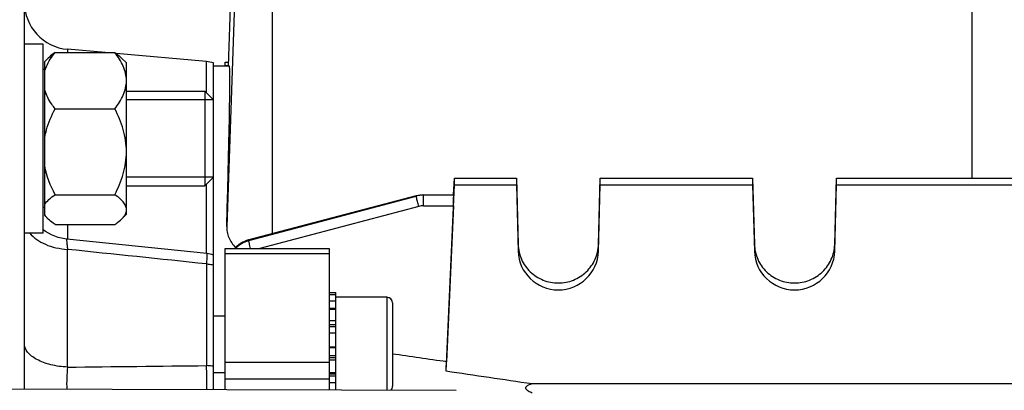
# Model space of a CAD drawing. Units: millimetres. Extents: x -1884 to 3420, y -136 to 3386.
# Drawn here: x 1963 to 2067, y 911 to 950 of the extents above; entities that cross this region are included whole.
import ezdxf

# ---------------------------------------------------------------- set-up
doc = ezdxf.new("R2010")
doc.units = ezdxf.units.MM
doc.header["$LTSCALE"] = 46.255
doc.header["$PDMODE"] = 3
doc.header["$PDSIZE"] = 0.3125
doc.layers.get('0').update_dxf_attribs({"linetype": 'CONTINUOUS'})
doc.layers.get('Defpoints').update_dxf_attribs({"linetype": 'CONTINUOUS'})
doc.layers.add('AM_5', color=3, linetype='CONTINUOUS', lineweight=25)
doc.layers.add('DETAILS', color=7, linetype='CONTINUOUS')
doc.styles.get("Standard").update_dxf_attribs({"font": 'txt', "width": 0.7})
doc.dimstyles.new('AM_DIN$0', dxfattribs={"dimtxt": 3.5, "dimasz": 2.5, "dimexe": 1, "dimexo": 1, "dimgap": 1.5, "dimtad": 1, "dimdsep": 46, "dimtxsty": 'STANDARD', "dimcen": 0, "dimclrd": 256, "dimclre": 256, "dimclrt": 2, "dimadec": 0, "dimazin": 2, "dimtp": 0.1, "dimtm": 0.1, "dimtfac": 0.71, "dimtdec": 3, "dimtmove": 0, "dimatfit": 3, "dimfxl": 1, "dimlwd": -1, "dimlwe": -1, "dimarcsym": 0})

# ---------------------------------------------------------------- blocks, each defined once
blk = doc.blocks.new('*D13')
at = {"layer": 'AM_5', "ltscale": 10, "transparency": 16777216}
for p, q in [((1143.53, 1107.03), (2304.47, 1107.03)), ((2303.47, 395.03), (2303.47, 1077.03)), ((1143.53, 365.03), (2304.47, 365.03))]:
    blk.add_line(p, q, dxfattribs=at)
for points in [[(2298.47, 1077.03), (2308.47, 1077.03), (2303.47, 1107.03)], [(2298.47, 395.03), (2308.47, 395.03), (2303.47, 365.03)]]:
    blk.add_solid(points, dxfattribs=at)
at = {"layer": 'Defpoints', "color": 0, "ltscale": 10, "transparency": 16777216}
for p in [(1142.53, 1107.03), (2303.47, 1107.03), (1142.53, 365.03)]:
    blk.add_point(p, dxfattribs=at)
at = {"layer": 'AM_5', "color": 2, "ltscale": 10, "transparency": 16777216, "insert": (2270.97, 741.44), "char_height": 35, "attachment_point": 5, "rotation": 90}
blk.add_mtext('742', dxfattribs=at)
blk = doc.blocks.new('*D14')
at = {"layer": 'AM_5', "ltscale": 10, "transparency": 16777216}
for p, q in [((-665.07, 1202.53), (2414.1, 1202.53)), ((2413.1, 1172.53), (2413.1, 260.05)), ((-707.58, 230.05), (2414.1, 230.05))]:
    blk.add_line(p, q, dxfattribs=at)
for points in [[(2408.1, 1172.53), (2418.1, 1172.53), (2413.1, 1202.53)], [(2408.1, 260.05), (2418.1, 260.05), (2413.1, 230.05)]]:
    blk.add_solid(points, dxfattribs=at)
at = {"layer": 'Defpoints', "color": 0, "ltscale": 10, "transparency": 16777216}
for p in [(-666.07, 1202.53), (-708.58, 230.05), (2413.1, 230.05)]:
    blk.add_point(p, dxfattribs=at)
at = {"layer": 'AM_5', "color": 2, "ltscale": 10, "transparency": 16777216, "insert": (2380.6, 716.29), "char_height": 35, "attachment_point": 5, "rotation": 90}
blk.add_mtext('930', dxfattribs=at)

msp = doc.modelspace()

# ---------------------------------------------------------------- linework, layer by layer
at = {"color": 7, "linetype": 'Continuous'}
for p, q in [((1963.245, 910.829), (1963.245, 997.535)), ((1985.495, 964.582), (1984.802, 945.04)), ((1965.245, 947.364), (1963.245, 947.364)), ((1965.245, 927.365), (1965.245, 947.363)), ((1966.483, 946.461), (1972.808, 946.461)), ((1971.799, 946.461), (1967.81, 946.81)), ((1982.507, 945.524), (1972.944, 946.361)), ((1965.77, 945.889), (1965.395, 945.514)), ((1965.395, 929.214), (1965.395, 945.514)), ((1974.045, 945.364), (1973.524, 945.886)), ((1974.045, 929.365), (1974.045, 945.363)), ((1983.245, 910.78), (1983.245, 945.364)), ((1984.495, 945.45), (1984.817, 945.45)), ((1984.495, 945.035), (1984.495, 945.45)), ((1965.395, 944.664), (1965.245, 944.664)), ((1984.947, 945.035), (1983.245, 945.035)), ((1974.045, 942.364), (1982.345, 942.364)), ((1983.245, 941.464), (1974.045, 941.464)), ((1966.483, 940.523), (1972.808, 940.523)), ((1983.245, 933.264), (1974.045, 933.264)), ((2008.667, 931.398), (2008.745, 933.162)), ((2008.745, 933.162), (2015.311, 933.162)), ((2008.745, 932.468), (2008.745, 933.162)), ((2015.311, 933.162), (2015.497, 926.159)), ((2015.311, 933.162), (2015.311, 932.468)), ((2023.994, 926.159), (2024.18, 933.162)), ((2024.18, 933.162), (2040.311, 933.162)), ((2024.18, 932.468), (2024.18, 933.162)), ((2040.311, 933.162), (2040.497, 926.159)), ((2040.311, 933.162), (2040.311, 932.468)), ((2048.994, 926.159), (2049.18, 933.162)), ((2049.18, 933.162), (2070.311, 933.162)), ((2049.18, 932.468), (2049.18, 933.162)), ((1974.045, 932.364), (1982.345, 932.364)), ((2007.873, 912.741), (2008.745, 932.468)), ((2008.745, 932.468), (2015.311, 932.468)), ((2015.311, 932.468), (2015.497, 925.443)), ((2023.994, 925.443), (2024.18, 932.468)), ((2024.18, 932.468), (2040.311, 932.468)), ((2040.311, 932.468), (2040.497, 925.443)), ((2048.994, 925.443), (2049.18, 932.468)), ((2049.18, 932.468), (2070.311, 932.468)), ((1966.483, 931.426), (1972.808, 931.426)), ((2004.72, 931.297), (1986.988, 926.642)), ((2004.743, 931.304), (2004.72, 931.298)), ((2004.72, 931.297), (2004.72, 931.297)), ((2005.492, 931.397), (2005.296, 931.391)), ((2005.492, 931.398), (2008.681, 931.398)), ((1965.395, 930.064), (1965.245, 930.064)), ((2008.639, 930.25), (2007.911, 913.742)), ((1965.77, 928.839), (1965.395, 929.214)), ((1974.045, 929.364), (1973.524, 928.842)), ((1965.463, 927.545), (1965.245, 927.702)), ((1966.483, 928.267), (1972.808, 928.267)), ((1965.245, 927.364), (1963.245, 927.364)), ((1982.554, 925.189), (1967.735, 926.72)), ((1986.988, 926.643), (1986.946, 926.632)), ((1986.988, 926.642), (1986.988, 926.642)), ((1984.495, 925.726), (1995.495, 925.726)), ((1984.495, 910.777), (1984.495, 925.726)), ((1995.495, 925.726), (1995.495, 910.751)), ((1995.495, 921.063), (1996.195, 921.063)), ((1996.195, 920.813), (1995.495, 920.813)), ((1995.495, 920.207), (1996.195, 920.207)), ((1996.195, 910.749), (1996.195, 921.063)), ((2001.595, 920.568), (1996.195, 920.568)), ((1996.195, 919.284), (1995.495, 919.284)), ((2002.195, 919.968), (2002.195, 911.168)), ((1984.495, 918.568), (1983.245, 918.568)), ((1995.495, 918.108), (1996.195, 918.108)), ((1996.195, 916.758), (1995.495, 916.758)), ((1995.495, 915.328), (1996.195, 915.328)), ((1996.195, 913.914), (1995.495, 913.914)), ((1984.495, 912.568), (1983.245, 912.568)), ((1995.495, 912.613), (1996.195, 912.613)), ((2008.938, 910.718), (1878.957, 911.034)), ((1996.195, 911.513), (1995.495, 911.513)), ((2102.523, 911.401), (2016.968, 911.401))]:
    msp.add_line(p, q, dxfattribs=at)
at = {"color": 9, "linetype": 'Continuous'}
for p, q in [((1989.495, 927.3), (1989.495, 957.434)), ((2063.495, 957.434), (2063.495, 933.162)), ((1985.495, 951.727), (1984.656, 928.05)), ((1967.81, 946.81), (1967.81, 946.461)), ((1982.507, 942.202), (1982.507, 945.524)), ((1984.495, 945.099), (1984.805, 945.099)), ((1982.507, 925.189), (1982.507, 932.525)), ((2004.715, 931.281), (1986.983, 926.626)), ((1986.991, 926.582), (2004.715, 931.281)), ((2005.492, 930.25), (2005.492, 931.398)), ((2004.974, 930.182), (1988.161, 925.726)), ((2005.492, 930.25), (2008.639, 930.25)), ((1967.81, 928.267), (1967.81, 926.712)), ((1986.991, 926.582), (1986.983, 926.626)), ((1967.81, 913.18), (1967.81, 925.641)), ((2015.497, 926.159), (2015.497, 925.443)), ((2023.994, 925.443), (2023.994, 926.159)), ((2040.497, 926.159), (2040.497, 925.443)), ((2048.994, 925.443), (2048.994, 926.159)), ((1995.495, 925.181), (1984.495, 925.181)), ((1982.507, 924.098), (1982.507, 913.339)), ((2001.595, 920.568), (2001.595, 910.736)), ((1996.195, 919.373), (1995.495, 919.373)), ((1996.195, 917.651), (1995.495, 917.651)), ((1996.195, 917.434), (1995.495, 917.434)), ((1996.195, 915.22), (1995.495, 915.22)), ((1995.495, 914.412), (1996.195, 914.412)), ((1995.495, 914.211), (1996.195, 914.211)), ((1995.495, 913.667), (1984.495, 913.667)), ((1984.495, 911.942), (1995.495, 911.942)), ((1995.495, 912.47), (1996.195, 912.47)), ((1995.495, 912.241), (1996.195, 912.241))]:
    msp.add_line(p, q, dxfattribs=at)
at = {"color": 7, "linetype": 'Continuous'}
for points in [[(2005.296, 931.391), (2005.11, 931.373), (2004.926, 931.344), (2004.743, 931.304)], [(1967.733, 926.719), (1967.534, 926.743), (1967.175, 926.809), (1966.818, 926.903), (1966.466, 927.024), (1966.121, 927.172), (1965.786, 927.346), (1965.463, 927.545)], [(1986.946, 926.632), (1986.735, 926.564), (1986.527, 926.48), (1986.323, 926.38), (1986.126, 926.264), (1985.936, 926.133), (1985.757, 925.986), (1985.589, 925.826), (1985.5, 925.726)]]:
    msp.add_lwpolyline(points, dxfattribs=at)
for centre, radius, start, end in [((1968.245, 951.791), 5, 180, 265), ((1982.245, 942.536), 3, 70.52878, 85), ((1982.245, 922.206), 3, 83.80778, 84.09131), ((1982.243, 922.196), 3.01, 70.55105, 83.78546), ((2001.595, 919.968), 0.6, 0, 90), ((2001.595, 911.168), 0.6, 313.71252, 360)]:
    msp.add_arc(centre, radius, start, end, dxfattribs=at)
at = {"color": 9, "linetype": 'Continuous'}
for centre, radius, start, end in [((2005.492, 928.344), 3.038, 102.35738, 104.82558), ((2005.499, 928.314), 3.069, 92.57169, 102.34883), ((2005.497, 928.34), 3.043, 90.10008, 92.56519), ((2005.493, 928.22), 2.03, 90.02752, 104.81035)]:
    msp.add_arc(centre, radius, start, end, dxfattribs=at)
at = {"color": 7, "linetype": 'Continuous'}
for centre, major_axis, ratio, start_param, end_param in [((1982.318, 868.535), (2.631, 76.5), 0.0060568, 5.604029, 6.283391), ((2008.638, 930.398), (0.043, 1), 0.0075677, -1.7188239, 0.000478), ((2019.745, 925.553), (4.25, 0), 0.9878388, -3.1154127, -0.0261799), ((2044.745, 925.553), (4.25, 0), 0.9878388, -3.1154127, -0.0261799), ((2005.499, 868.195), (3.231, 75.133), 0.0075676, -0.935827, -0.9191862)]:
    msp.add_ellipse(centre, major_axis=major_axis, ratio=ratio, start_param=start_param, end_param=end_param, dxfattribs=at)
for points, knots in [([(1965.395, 944.493), (1965.447, 944.666), (1965.711, 945.373), (1966.132, 946.01), (1966.483, 946.461)], [0, 0, 0, 0, 0.2406439, 1, 1, 1, 1]), ([(1966.483, 946.461), (1966.415, 946.415), (1966.162, 946.236), (1965.921, 946.039), (1965.76, 945.878)], [0, 0, 0, 0, 0.2654048, 1, 1, 1, 1]), ([(1972.808, 946.461), (1972.876, 946.415), (1973.129, 946.236), (1973.37, 946.039), (1973.531, 945.878)], [0, 0, 0, 0, 0.2654225, 1, 1, 1, 1]), ([(1974.045, 943.492), (1974.045, 943.752), (1973.982, 944.279), (1973.715, 945.042), (1973.314, 945.773), (1972.985, 946.234), (1972.808, 946.461)], [0, 0, 0, 0, 0.2377094, 0.4820074, 0.7361163, 1, 1, 1, 1]), ([(1972.808, 940.523), (1972.984, 940.751), (1973.314, 941.211), (1973.715, 941.943), (1973.981, 942.705), (1974.045, 943.233), (1974.045, 943.492)], [0, 0, 0, 0, 0.2638448, 0.5179491, 0.7622728, 1, 1, 1, 1]), ([(1966.483, 940.523), (1966.363, 940.678), (1965.919, 941.283), (1965.554, 941.959), (1965.395, 942.492)], [0, 0, 0, 0, 0.2602211, 1, 1, 1, 1]), ([(1965.395, 937.508), (1965.446, 937.77), (1965.699, 938.812), (1966.119, 939.807), (1966.483, 940.523)], [0, 0, 0, 0, 0.2499998, 1, 1, 1, 1]), ([(1974.045, 935.975), (1974.045, 936.371), (1973.984, 937.164), (1973.634, 938.713), (1973.167, 939.817), (1972.808, 940.523)], [0, 0, 0, 0, 0.2498143, 0.4997964, 1, 1, 1, 1]), ([(1972.808, 931.426), (1973.167, 932.133), (1973.634, 933.236), (1973.984, 934.786), (1974.045, 935.579), (1974.045, 935.975)], [0, 0, 0, 0, 0.5001585, 0.7501702, 1, 1, 1, 1]), ([(1965.395, 930.379), (1965.508, 930.58), (1965.851, 930.966), (1966.256, 931.271), (1966.483, 931.426)], [0, 0, 0, 0, 0.4561418, 1, 1, 1, 1]), ([(1974.045, 929.846), (1974.045, 929.987), (1973.973, 930.288), (1973.696, 930.692), (1973.295, 931.075), (1972.979, 931.309), (1972.808, 931.426)], [0, 0, 0, 0, 0.2027499, 0.4328971, 0.6997529, 1, 1, 1, 1]), ([(1973.531, 928.85), (1973.608, 928.926), (1973.747, 929.081), (1973.914, 929.329), (1974.02, 929.585), (1974.045, 929.761), (1974.045, 929.846)], [0, 0, 0, 0, 0.283148, 0.5410527, 0.7771639, 1, 1, 1, 1]), ([(1965.76, 928.85), (1965.723, 928.887), (1965.587, 929.029), (1965.466, 929.188), (1965.395, 929.314)], [0, 0, 0, 0, 0.2669544, 1, 1, 1, 1]), ([(1966.483, 928.267), (1966.415, 928.313), (1966.162, 928.492), (1965.921, 928.689), (1965.76, 928.85)], [0, 0, 0, 0, 0.2654048, 1, 1, 1, 1]), ([(1972.808, 928.267), (1972.876, 928.313), (1973.129, 928.492), (1973.37, 928.689), (1973.531, 928.85)], [0, 0, 0, 0, 0.2654225, 1, 1, 1, 1]), ([(1984.656, 928.05), (1984.651, 927.859), (1984.685, 927.468), (1984.931, 926.681), (1985.299, 926.148), (1985.595, 925.834)], [0, 0, 0, 0, 0.2323181, 0.4736189, 1, 1, 1, 1]), ([(2015.497, 926.159), (2015.511, 925.623), (2015.755, 924.544), (2016.709, 923.192), (2018.108, 922.293), (2019.745, 921.978), (2021.383, 922.293), (2022.782, 923.192), (2023.736, 924.544), (2023.98, 925.623), (2023.994, 926.159)], [0, 0, 0, 0, 0.1241154, 0.2487637, 0.3741329, 0.5000013, 0.625869, 0.7512365, 0.8758838, 1, 1, 1, 1]), ([(2040.497, 926.159), (2040.511, 925.623), (2040.755, 924.544), (2041.709, 923.192), (2043.108, 922.293), (2044.745, 921.978), (2046.383, 922.293), (2047.782, 923.192), (2048.736, 924.544), (2048.98, 925.623), (2048.994, 926.159)], [0, 0, 0, 0, 0.1241154, 0.2487637, 0.3741329, 0.5000013, 0.625869, 0.7512365, 0.8758838, 1, 1, 1, 1]), ([(2016.968, 911.401), (2015.453, 911.626), (2012.421, 912.072), (2009.389, 912.519), (2007.873, 912.741)], [0, 0, 0, 0, 0.4999996, 1, 1, 1, 1]), ([(2016.968, 911.401), (2016.897, 911.382), (2016.756, 911.341), (2016.585, 911.275), (2016.458, 911.208), (2016.373, 911.149), (2016.303, 911.077), (2016.26, 910.943), (2016.35, 910.816), (2016.458, 910.729), (2016.584, 910.646), (2016.755, 910.559), (2016.897, 910.5), (2016.968, 910.472)], [0, 0, 0, 0, 0.1285134, 0.2547397, 0.3164056, 0.3765108, 0.4341074, 0.4891534, 0.6049936, 0.6688357, 0.7340098, 0.8663382, 1, 1, 1, 1])]:
    msp.add_open_spline(points, degree=3, knots=knots, dxfattribs=at)
for points in [[(1966.483, 931.426), (1965.999, 932.379), (1965.599, 933.393), (1965.395, 934.442)], [(2007.911, 913.742), (2006.005, 914.019), (2004.099, 914.293), (2002.194, 914.568)]]:
    msp.add_open_spline(points, degree=3, dxfattribs=at)
at = {"color": 9, "linetype": 'Continuous'}
for points, knots in [([(2004.715, 931.281), (2004.715, 931.283), (2004.716, 931.289), (2004.716, 931.297), (2004.72, 931.298)], [0, 0, 0, 0, 0.3929498, 1, 1, 1, 1]), ([(2004.743, 931.114), (2004.736, 931.149), (2004.726, 931.204), (2004.716, 931.259), (2004.715, 931.28)], [0, 0, 0, 0, 0.6289973, 1, 1, 1, 1]), ([(2004.974, 930.182), (2004.927, 930.356), (2004.847, 930.665), (2004.772, 930.976), (2004.743, 931.114)], [0, 0, 0, 0, 0.5604599, 1, 1, 1, 1]), ([(1963.805, 927.363), (1964.23, 926.832), (1965.181, 926.225), (1966.595, 925.778), (1967.398, 925.665), (1967.81, 925.641)], [0, 0, 0, 0, 0.4580398, 0.722416, 1, 1, 1, 1]), ([(1967.728, 926.718), (1967.721, 926.712), (1967.717, 926.68), (1967.713, 926.624), (1967.716, 926.532), (1967.724, 926.409), (1967.738, 926.255), (1967.765, 925.996), (1967.791, 925.788), (1967.81, 925.641)], [0, 0, 0, 0, 0.0250131, 0.0788226, 0.1629463, 0.2774121, 0.4205215, 0.5901151, 1, 1, 1, 1]), ([(1967.733, 926.719), (1967.732, 926.719), (1967.73, 926.719), (1967.729, 926.718), (1967.728, 926.718)], [0, 0, 0, 0, 0.4906802, 1, 1, 1, 1]), ([(1986.983, 926.626), (1986.702, 926.551), (1986.16, 926.319), (1985.704, 925.944), (1985.511, 925.728)], [0, 0, 0, 0, 0.5005544, 1, 1, 1, 1]), ([(1985.565, 925.726), (1985.757, 925.93), (1986.199, 926.286), (1986.721, 926.51), (1986.991, 926.582)], [0, 0, 0, 0, 0.5004155, 1, 1, 1, 1]), ([(1986.983, 926.626), (1986.983, 926.628), (1986.983, 926.634), (1986.984, 926.642), (1986.988, 926.643)], [0, 0, 0, 0, 0.3928116, 1, 1, 1, 1]), ([(1987.186, 925.726), (1987.16, 925.826), (1987.113, 926.012), (1987.052, 926.262), (1987.013, 926.447), (1986.993, 926.547), (1986.991, 926.582)], [0, 0, 0, 0, 0.3514998, 0.6549528, 0.8780809, 1, 1, 1, 1]), ([(1982.565, 925.102), (1982.567, 924.978), (1982.547, 924.643), (1982.524, 924.308), (1982.507, 924.098)], [0, 0, 0, 0, 0.3711179, 1, 1, 1, 1]), ([(1982.554, 925.189), (1982.558, 925.188), (1982.562, 925.167), (1982.563, 925.154), (1982.564, 925.143)], [0, 0, 0, 0, 0.2819583, 1, 1, 1, 1]), ([(1982.564, 925.143), (1982.564, 925.14), (1982.565, 925.126), (1982.565, 925.113), (1982.565, 925.102)], [0, 0, 0, 0, 0.2213774, 1, 1, 1, 1]), ([(1982.507, 924.098), (1982.57, 924.095), (1982.818, 924.076), (1983.064, 924.038), (1983.245, 923.997)], [0, 0, 0, 0, 0.2528255, 1, 1, 1, 1]), ([(1967.81, 913.18), (1967.213, 913.207), (1966.342, 913.326), (1965.265, 913.652), (1964.576, 913.955), (1964.009, 914.319), (1963.583, 914.735), (1963.312, 915.191), (1963.245, 915.522), (1963.245, 915.678)], [0, 0, 0, 0, 0.3190359, 0.4661596, 0.6006211, 0.7200808, 0.8244353, 0.9161242, 1, 1, 1, 1]), ([(1967.81, 913.18), (1967.765, 912.798), (1967.711, 912.011), (1967.71, 911.221), (1967.725, 910.817)], [0, 0, 0, 0, 0.487764, 1, 1, 1, 1]), ([(1983.245, 913.258), (1983.185, 913.269), (1982.941, 913.308), (1982.693, 913.331), (1982.507, 913.339)], [0, 0, 0, 0, 0.2459548, 1, 1, 1, 1]), ([(1982.554, 910.781), (1982.567, 911.216), (1982.57, 912.069), (1982.537, 912.922), (1982.507, 913.339)], [0, 0, 0, 0, 0.5100499, 1, 1, 1, 1])]:
    msp.add_open_spline(points, degree=3, knots=knots, dxfattribs=at)
for points in [[(1982.507, 924.098), (1977.608, 924.613), (1972.709, 925.127), (1967.81, 925.641)], [(1967.81, 913.18), (1972.709, 913.233), (1977.608, 913.286), (1982.507, 913.339)]]:
    msp.add_open_spline(points, degree=3, dxfattribs=at)
at = {"layer": 'DETAILS', "color": 7, "linetype": 'Continuous'}
for p, q in [((1983.245, 941.464), (1982.345, 942.364)), ((1982.345, 942.364), (1982.345, 932.364)), ((1983.245, 933.264), (1983.245, 941.464)), ((1983.245, 933.264), (1982.345, 932.364))]:
    msp.add_line(p, q, dxfattribs=at)

# ---------------------------------------------------------------- dimensions: what is measured, and where the dimension line sits
at = {"layer": 'AM_5', "ltscale": 10}
dim = msp.add_linear_dim(base=(2413.103, 230.052), p1=(-666.07, 1202.535), p2=(-708.583, 230.052), angle=90, text='930', dimstyle='AM_DIN$0', override={"dimtxt": 35, "dimasz": 30, "dimgap": 15, "dimsah": 1}, dxfattribs=at)
dim.commit()
dim.dimension.update_dxf_attribs({"geometry": '*D14', "text_midpoint": (2380.603, 716.293)})
dim = msp.add_linear_dim(base=(2303.465, 1107.035), p1=(1142.53, 365.035), p2=(1142.53, 1107.035), angle=90, text='742', dimstyle='AM_DIN$0', override={"dimtxt": 35, "dimasz": 30, "dimgap": 15, "dimsah": 1}, dxfattribs=at)
dim.commit()
dim.dimension.update_dxf_attribs({"geometry": '*D13', "text_midpoint": (2303.465, 741.445), "dimtype": 160})

doc.saveas('drawing.dxf')
